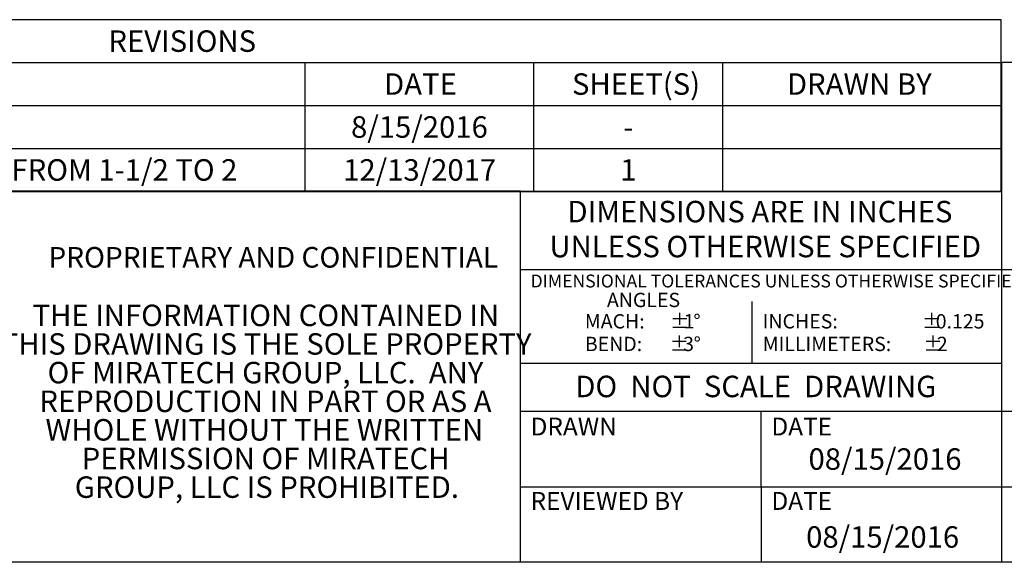
# Model space of a CAD drawing. Units: inches. Extents: x 22 to 462, y 22 to 347.
# Drawn here: x 217 to 344, y 22 to 92 of the extents above; entities that cross this region are included whole.
import ezdxf

# ---------------------------------------------------------------- set-up
doc = ezdxf.new("R2010")
doc.units = ezdxf.units.IN
doc.header["$LTSCALE"] = 44
doc.header["$MEASUREMENT"] = 0
doc.layers.add('FORMAT', color=7, linetype='Continuous')
doc.styles.add('SLDTEXTSTYLE0', font='TXT', dxfattribs={"width": 0.75})
doc.styles.add('SLDTEXTSTYLE1', font='TXT', dxfattribs={"width": 0.684783})
doc.styles.add('SLDTEXTSTYLE3', font='TXT', dxfattribs={"width": 0.7})

# ---------------------------------------------------------------- blocks, each defined once
blk = doc.blocks.new('SW_NOTE_2')
at = {"layer": 'FORMAT', "color": 0, "char_height": 2.75, "attachment_point": 2, "style": 'SLDTEXTSTYLE3'}
for s, insert in [('THE INFORMATION CONTAINED IN', (25.57, 3.54)), ('THIS DRAWING IS THE SOLE PROPERTY', (25.61, -0.12)), ('OF MIRATECH GROUP, LLC.  ANY', (25.52, -3.79)), ('REPRODUCTION IN PART OR AS A', (25.52, -7.46)), ('WHOLE WITHOUT THE WRITTEN', (25.38, -11.12)), ('PERMISSION OF MIRATECH', (25.54, -14.79)), ('GROUP, LLC IS PROHIBITED.', (25.7, -18.46))]:
    blk.add_mtext(s, dxfattribs=dict(at, insert=insert))
blk = doc.blocks.new('SW_NOTE_3')
at = {"layer": 'FORMAT', "color": 0, "char_height": 2.75, "attachment_point": 2, "style": 'SLDTEXTSTYLE0'}
for s, insert in [('DIMENSIONS ARE IN INCHES', (23.98, 3.54)), ('UNLESS OTHERWISE SPECIFIED', (24.66, -0.94))]:
    blk.add_mtext(s, dxfattribs=dict(at, insert=insert))
blk = doc.blocks.new('SW_NOTE_4')
at = {"layer": 'FORMAT', "color": 0, "attachment_point": 1, "style": 'SLDTEXTSTYLE0'}
for s, insert, char_height in [('%%p', (10.91, 2.36), 1.833), ('MACH:', (0, 2.36), 1.833), ('1', (12.66, 2.36), 1.83), ('%%d', (13.9, 2.36), 1.833)]:
    blk.add_mtext(s, dxfattribs=dict(at, insert=insert, char_height=char_height))
blk = doc.blocks.new('SW_NOTE_5')
at = {"layer": 'FORMAT', "color": 0, "attachment_point": 1, "style": 'SLDTEXTSTYLE0'}
for s, insert, char_height in [('%%p', (10.85, 2.36), 1.833), ('BEND:', (0, 2.36), 1.833), ('3', (12.59, 2.36), 1.83), ('%%d', (13.93, 2.36), 1.833)]:
    blk.add_mtext(s, dxfattribs=dict(at, insert=insert, char_height=char_height))
blk = doc.blocks.new('SW_NOTE_6')
at = {"layer": 'FORMAT', "color": 0, "char_height": 1.833, "attachment_point": 1, "style": 'SLDTEXTSTYLE0'}
for s, insert in [('%%p', (20.41, 2.36)), ('INCHES:', (0, 2.36)), ('0.125', (22.16, 2.36))]:
    blk.add_mtext(s, dxfattribs=dict(at, insert=insert))
blk = doc.blocks.new('SW_NOTE_7')
at = {"layer": 'FORMAT', "color": 0, "attachment_point": 1, "style": 'SLDTEXTSTYLE0'}
for s, insert, char_height in [('%%p', (20.55, 2.36), 1.833), ('MILLIMETERS:', (0, 2.36), 1.8333), ('2', (22.3, 2.36), 1.83)]:
    blk.add_mtext(s, dxfattribs=dict(at, insert=insert, char_height=char_height))
blk = doc.blocks.new('SW_TABLEANNOTATION_0')
at = {"layer": 'FORMAT', "color": 0}
for p, q in [((210.43, 0), (0, 0)), ((210.43, -22), (210.43, 0)), ((0, -5.5), (210.43, -5.5)), ((121.24, -5.5), (121.24, -11)), ((150.55, -5.5), (150.55, -11)), ((174.76, -5.5), (174.76, -11)), ((0, -11), (210.43, -11)), ((121.24, -11), (121.24, -22)), ((150.55, -11), (150.55, -22)), ((174.76, -11), (174.76, -22)), ((0, -16.5), (210.43, -16.5)), ((0, -22), (210.43, -22))]:
    blk.add_line(p, q, dxfattribs=at)
at = {"layer": 'FORMAT', "color": 0, "char_height": 2.75, "attachment_point": 1, "style": 'SLDTEXTSTYLE0'}
for s, insert in [('REVISIONS', (96.09, -1.37)), ('DATE', (131.4, -6.87)), ('SHEET(S)', (155.47, -6.87)), ('DRAWN BY', (183, -6.87)), ('8/15/2016', (127.17, -12.37)), ('-', (162.04, -12.37)), ('CORRECTED CLEAN OUT NOTE FROM 1-1/2 TO 2', (29.41, -17.87)), ('12/13/2017', (126.16, -17.87)), ('1', (161.64, -17.87))]:
    blk.add_mtext(s, dxfattribs=dict(at, insert=insert))

msp = doc.modelspace()

# ---------------------------------------------------------------- linework, layer by layer
at = {"layer": 'FORMAT'}
for p, q in [((343.1999, 86.0137), (343.1999, 22.0001)), ((461.9999, 86.0137), (343.1999, 86.0137)), ((281.5999, 69.5201), (215.5999, 69.5201)), ((281.5999, 22.0001), (281.5999, 69.5201)), ((281.5999, 69.5201), (343.1999, 69.5201)), ((343.1999, 67.9504), (343.1999, 22.0001)), ((281.5999, 59.511), (343.1999, 59.511)), ((343.1999, 59.511), (461.9999, 59.511)), ((311.2351, 47.5201), (311.2351, 55.3961)), ((281.5999, 47.5201), (343.1999, 47.5201)), ((281.5999, 41.3601), (343.1999, 41.3601)), ((312.3999, 31.6801), (312.3999, 41.3601)), ((343.1999, 41.3601), (461.9999, 41.3601)), ((281.5999, 31.6801), (343.1999, 31.6801)), ((312.3999, 31.6801), (312.3999, 22.0001)), ((343.1999, 31.6801), (461.9999, 31.6801)), ((461.9999, 22.0001), (21.9999, 22.0001))]:
    msp.add_line(p, q, dxfattribs=at)

# ---------------------------------------------------------------- block references
for name, p in [('SW_TABLEANNOTATION_0', (132.7076, 91.5052)), ('SW_NOTE_3', (288.2757, 64.7596)), ('SW_NOTE_2', (223.3956, 51.4641)), ('SW_NOTE_4', (289.8276, 51.4261)), ('SW_NOTE_6', (312.6081, 51.4261)), ('SW_NOTE_5', (289.8276, 48.5277)), ('SW_NOTE_7', (312.6081, 48.5277))]:
    msp.add_blockref(name, p, dxfattribs=at)

# ---------------------------------------------------------------- texts
for s, insert, char_height, attachment_point, style in [('PROPRIETARY AND CONFIDENTIAL', (221.1151, 62.3882), 2.64, 1, 'SLDTEXTSTYLE0'), ('DIMENSIONAL TOLERANCES UNLESS OTHERWISE SPECIFIED', (282.8774, 58.8564), 1.65, 1, 'SLDTEXTSTYLE0'), ('ANGLES', (292.6532, 56.5223), 1.83333, 1, 'SLDTEXTSTYLE0'), ('DO  NOT  SCALE  DRAWING', (288.6002, 45.901), 2.75, 1, 'SLDTEXTSTYLE1'), ('DRAWN', (282.8774, 40.5357), 2.29167, 1, 'SLDTEXTSTYLE0'), ('DATE', (313.7251, 40.5357), 2.29167, 1, 'SLDTEXTSTYLE0'), ('08/15/2016', (328.2712, 36.6023), 2.75, 2, 'SLDTEXTSTYLE0'), ('REVIEWED BY', (282.8774, 31.0079), 2.291667, 1, 'SLDTEXTSTYLE0'), ('DATE', (313.7251, 31.0079), 2.29167, 1, 'SLDTEXTSTYLE0'), ('08/15/2016', (327.9682, 26.6188), 2.75, 2, 'SLDTEXTSTYLE0')]:
    msp.add_mtext(s, dxfattribs=dict(at, insert=insert, char_height=char_height, attachment_point=attachment_point, style=style))

doc.saveas('drawing.dxf')
